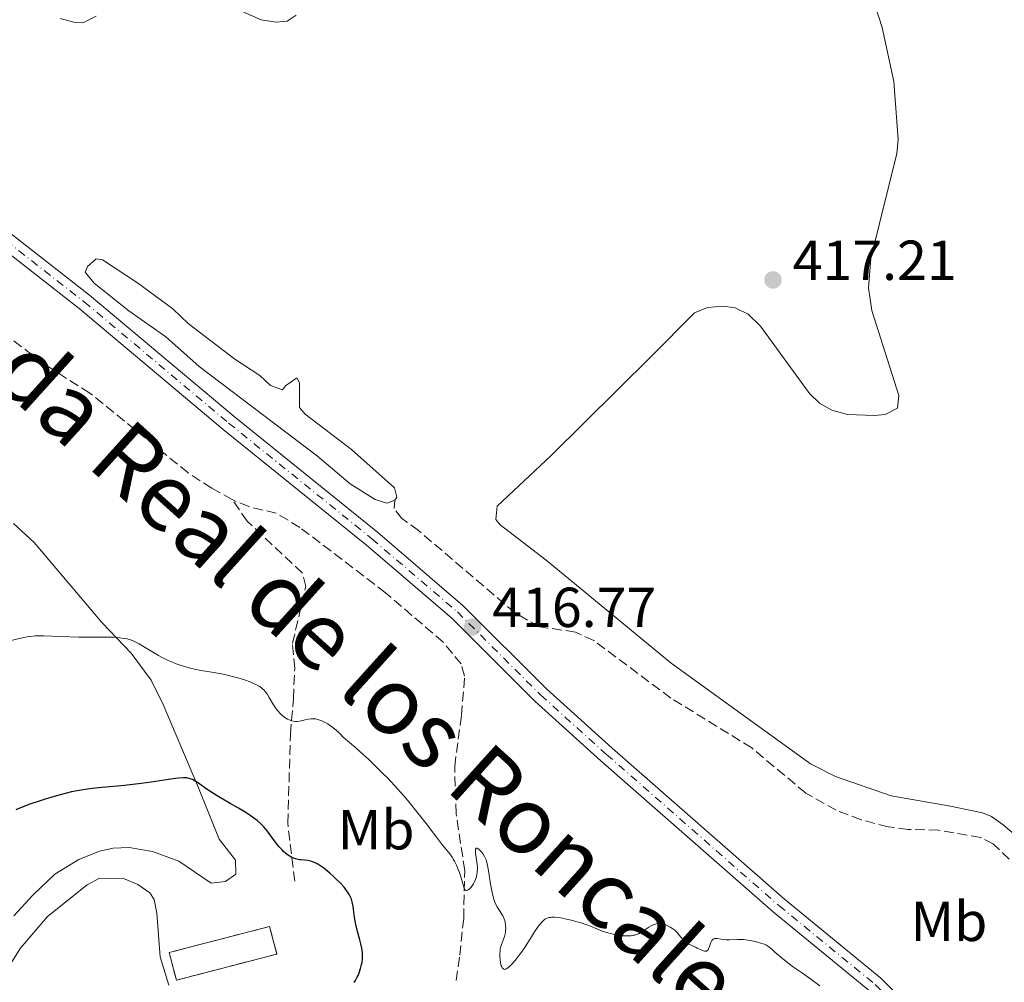
# Model space of a CAD drawing. Units: metres. Extents: x 632594 to 635359, y 4662596 to 4664918.
# Drawn here: x 633079 to 633254, y 4662967 to 4663138 of the extents above; entities that cross this region are included whole.
import ezdxf
from ezdxf.enums import TextEntityAlignment as Align

# ---------------------------------------------------------------- set-up
doc = ezdxf.new("R2010")
doc.units = ezdxf.units.M
doc.header["$MEASUREMENT"] = 0
doc.linetypes.add('DGN Style 3', pattern=[2.435890702152634, 1.739921930109024, -0.6959687720436097])
doc.linetypes.add('DGN Style 4', pattern=[2.7856150101045474, 1.391937544087219, -0.6959687720436097, 0.001739921930109024, -0.6959687720436097])
for name, color, linetype, lineweight in [('Balsa-alberca', 142, 'Continuous', 0), ('Barranco lineal', 142, 'DGN Style 3', 13), ('construcción   en ruinas', 1, 'Continuous', 0), ('contrucción  en ruinas', 1, 'DGN Style 3', 13), ('Cota de punto acotado terreno', 7, 'Continuous', 0), ('Curva de nivel directora', 30, 'Continuous', 30), ('Curva de nivel intermedia', 30, 'Continuous', 0), ('Eje pista sin pavimentar', 7, 'DGN Style 4', 0), ('Etiqueta de uso rústico', 92, 'Continuous', 0), ('Línea de cambio de uso (parcela vista)', 92, 'Continuous', 0), ('Línea de pista sin pavimentar', 7, 'Continuous', 0), ('Pista sin pavimentar', 9, 'Continuous', 0), ('Punto acotado terreno (símbolo)', 7, 'Continuous', 0), ('Texto de Cañada', 51, 'Continuous', 0)]:
    doc.layers.add(name, color=color, linetype=linetype, lineweight=lineweight)
doc.styles.add('Style-Arial', font='arial.ttf')

# ---------------------------------------------------------------- blocks, each defined once
blk = doc.blocks.new('5PATER')
at = {"layer": 'Punto acotado terreno (símbolo)', "linetype": 'Continuous', "lineweight": 0}
h = blk.add_hatch(color=51, dxfattribs=at)
edge = h.paths.add_edge_path()
edge.add_ellipse((0, 0), major_axis=(-0.1095731443231308, -0.1110710700762829), ratio=0.9994222409660317, start_angle=0, end_angle=360)

msp = doc.modelspace()

# ---------------------------------------------------------------- linework, layer by layer
at = {"layer": 'Balsa-alberca', "color": 142, "linetype": 'Continuous', "lineweight": 0, "flags": 128}
for points, elevation in [([(633128.4600000001, 4663139.24), (633126.8499999996, 4663138.17), (633124.9299999997, 4663137.99), (633122.25, 4663138.390000001), (633110.1600000003, 4663143.810000001)], 415.7400000000057), ([(633128.4600000001, 4663139.24), (633126.8499999996, 4663138.17), (633124.9299999997, 4663137.99), (633122.25, 4663138.390000001), (633110.1600000003, 4663143.810000001)], 415.7400000000059), ([(633092.9000000004, 4663139.07), (633090.5499999998, 4663137.84), (633088.9199999999, 4663137.960000001), (633086.5199999996, 4663138.66)], 415.7400000000057), ([(633092.9000000004, 4663139.07), (633090.5499999998, 4663137.84), (633088.9199999999, 4663137.960000001), (633086.5199999996, 4663138.66)], 415.7400000000059), ([(633146.0099999999, 4663053.01), (633144.5599999997, 4663052.470000001), (633142.54, 4663053.100000001), (633138.0899999999, 4663055.880000001), (633132.25, 4663060.82), (633111.2400000002, 4663076.789999999), (633105.3200000003, 4663082.02), (633098.7000000002, 4663086.67), (633092.54, 4663091.58), (633090.9500000002, 4663093.550000001), (633091.3799999999, 4663094.52), (633092.9100000003, 4663095.880000001), (633094.0199999996, 4663095.75), (633100.2800000003, 4663091.66), (633106.54, 4663087.01), (633109.2599999999, 4663084.380000001), (633117.5899999999, 4663078.08), (633122.0099999999, 4663075.189999999), (633123.9000000004, 4663073.380000001), (633126.0599999997, 4663072.600000001), (633126.5599999997, 4663073.350000001), (633128.6100000005, 4663074.720000001), (633129.0700000003, 4663073.84), (633129.0700000003, 4663069.460000001), (633130.0599999997, 4663068.300000001), (633138.3200000003, 4663061.99), (633145.9400000004, 4663055.210000001), (633146.3899999997, 4663053.539999999), (633146.0099999999, 4663053.01)], 415.9499999999971)]:
    msp.add_lwpolyline(points, dxfattribs=dict(at, elevation=elevation))
at = {"layer": 'Balsa-alberca', "color": 142, "linetype": 'Continuous', "lineweight": 0, "elevation": 415.9499999999971, "flags": 128}
msp.add_lwpolyline([(633146.0099999999, 4663053.01), (633144.5599999997, 4663052.470000001), (633142.54, 4663053.100000001), (633138.0899999999, 4663055.880000001), (633132.25, 4663060.82), (633111.2400000002, 4663076.789999999), (633105.3200000003, 4663082.02), (633098.7000000002, 4663086.67), (633092.54, 4663091.58), (633090.9500000002, 4663093.550000001), (633091.3799999999, 4663094.52), (633092.9100000003, 4663095.880000001), (633094.0199999996, 4663095.75), (633100.2800000003, 4663091.66), (633106.54, 4663087.01), (633109.2599999999, 4663084.380000001), (633117.5899999999, 4663078.08), (633122.0099999999, 4663075.189999999), (633123.9000000004, 4663073.380000001), (633126.0599999997, 4663072.600000001), (633126.5599999997, 4663073.350000001), (633128.6100000005, 4663074.720000001), (633129.0700000003, 4663073.84), (633129.0700000003, 4663069.460000001), (633130.0599999997, 4663068.300000001), (633138.3200000003, 4663061.99), (633145.9400000004, 4663055.210000001), (633146.3899999997, 4663053.539999999), (633146.0099999999, 4663053.01)], close=True, dxfattribs=at)
at = {"layer": 'Barranco lineal', "color": 142, "linetype": 'DGN Style 3', "lineweight": 13}
for points in [[(633117.1100000005, 4663053.109999999, 415.9900000000052), (633113.4500000002, 4663055.109999999, 415.9600000000065), (633109.2800000003, 4663057.859999999, 415.9100000000035), (633091.7800000003, 4663072.039999999, 415.5899999999965), (633083.5199999996, 4663077.300000001, 415.5399999999936), (633061.0700000003, 4663094.560000001, 415.4400000000023), (633051.5599999997, 4663101.199999999, 415.3500000000058), (633046.1200000001, 4663106.460000001, 415.1999999999971), (633042.3499999996, 4663109.720000001, 414.8099999999977), (633040.6900000004, 4663110.99, 414.6600000000035), (633034.1299999999, 4663113.630000001, 414.3699999999953), (633032.04, 4663114.99, 414.1900000000023), (633030.0300000003, 4663116.74, 414.0299999999988), (633027.5, 4663120.600000001, 413.929999999993), (633025.5700000003, 4663122.199999999, 413.8999999999942), (633017.7100000001, 4663126.439999999, 413.8500000000058)], [(633128.2199999997, 4662985.25, 425.8699999999953), (633126.9800000006, 4662995.539999999, 423.3500000000058), (633127.4600000001, 4663011.42, 420.1300000000047), (633127.9800000006, 4663017.730000001, 418.5399999999936), (633128.2100000001, 4663023.100000001, 418.0500000000029), (633127.8200000003, 4663027.51, 417.320000000007), (633130.1699999999, 4663037.630000001, 416.5899999999965), (633129.5599999997, 4663040.08, 416.5899999999965), (633119.7699999996, 4663049.26, 415.5099999999948), (633117.1100000005, 4663053.109999999, 415.9900000000052)], [(633156.9000000004, 4662967.59, 421.4499999999971), (633157.54, 4662972.08, 420.8600000000006), (633158.25, 4662978.630000001, 420.4799999999959), (633158.4400000004, 4662987.15, 419.8399999999965), (633156.9100000003, 4662997.279999999, 419.1699999999983), (633156.6500000004, 4663005.689999999, 418.3399999999965), (633157.8700000001, 4663014.779999999, 417.3399999999965), (633158.4199999999, 4663021.730000001, 416.8600000000006), (633157.7999999998, 4663023.880000001, 416.7100000000065), (633154.5899999999, 4663027.74, 416.6699999999983), (633144.3799999999, 4663036.550000001, 416.4199999999983), (633129.1100000005, 4663048.16, 416.1100000000006), (633124.9299999997, 4663050.67, 416.0800000000018), (633120.0700000003, 4663051.850000001, 416.0299999999988), (633117.6699999999, 4663052.810000001, 416), (633117.1100000005, 4663053.109999999, 415.9900000000052)], [(633277.7199999997, 4662975.25, 417.6000000000058), (633276.6900000004, 4662974.949999999, 417.5800000000018), (633273.2800000003, 4662975.039999999, 417.5800000000018), (633270, 4662976.32, 417.5800000000018), (633265.8300000001, 4662979.09, 417.5800000000018), (633252.4000000004, 4662991.869999999, 417.4799999999959), (633250.1699999999, 4662993, 417.429999999993), (633242.6799999997, 4662994.32, 417.2899999999936), (633237.2800000003, 4662994.470000001, 417.2899999999936), (633233.7300000006, 4662994.91, 417.2400000000052), (633228.9000000004, 4662996.17, 417.1199999999953), (633224.4900000002, 4662997.869999999, 417.1100000000006), (633219.0499999998, 4663000.92, 417.1900000000023), (633209.4600000001, 4663008.949999999, 417.1000000000058), (633195.0800000001, 4663017.800000001, 416.9900000000052), (633181.3799999999, 4663028.039999999, 416.9900000000052), (633178.1100000005, 4663029.550000001, 416.9900000000052), (633171.7199999997, 4663030.480000001, 416.8899999999995), (633167.3700000001, 4663032.949999999, 416.8000000000029), (633150.2400000002, 4663047.59, 416.6000000000058), (633147.2400000002, 4663049.76, 416.3099999999977), (633145.8700000001, 4663051.51, 416.0200000000041), (633146.0099999999, 4663053.01, 415.9499999999971)]]:
    msp.add_polyline3d(points, dxfattribs=at)
at = {"layer": 'construcción   en ruinas', "color": 1, "linetype": 'Continuous', "lineweight": 0, "extrusion": (0.00538735480308536, 0.01156336292588512, 0.9999186292124325), "elevation": 57760.72506415834, "flags": 128}
msp.add_lwpolyline([(633113.5228590496, 4662616.114570067), (633095.6623101091, 4662611.464259159), (633094.3825980723, 4662616.384588121), (633112.2431470128, 4662621.034899032), (633113.5228590496, 4662616.114570067)], close=True, dxfattribs=at)
at = {"layer": 'contrucción  en ruinas', "color": 1, "linetype": 'DGN Style 3', "lineweight": 13, "extrusion": (0.00538735480308536, 0.01156336292588512, 0.9999186292124325), "elevation": 57760.72506415835, "flags": 128}
msp.add_lwpolyline([(633095.6623101091, 4662611.464259159), (633094.3825980723, 4662616.384588121), (633112.2431470128, 4662621.034899032), (633113.5228590496, 4662616.114570067), (633095.6623101091, 4662611.464259159)], dxfattribs=at)
at = {"layer": 'Curva de nivel directora', "color": 30, "linetype": 'Continuous', "lineweight": 30, "elevation": 425, "flags": 128}
for points in [[(633127.3199999996, 4662989.689999999), (633127.0999999982, 4662989.840000002), (633126.6600000003, 4662990.17), (633126.24, 4662990.550000003), (633125.9600000004, 4662990.82), (633125.4299999987, 4662991.390000001), (633125.1499999991, 4662991.730000001), (633124.6199999994, 4662992.4), (633123.2899999995, 4662994.230000001), (633122.7499999986, 4662994.900000002), (633122.3899999987, 4662995.290000001), (633122.1200000005, 4662995.53), (633121.5100000004, 4662996.039999999), (633120.7300000002, 4662996.620000001), (633120.2800000008, 4662996.940000001), (633119.5199999987, 4662997.440000001), (633118.209999999, 4662998.25), (633116.7299999992, 4662999.090000001), (633114.6999999996, 4663000.250000001), (633113.7499999997, 4663000.830000003), (633112.4899999991, 4663001.690000001), (633111.11, 4663002.680000001), (633110.5199999998, 4663003.060000001), (633110.0399999993, 4663003.320000002), (633109.8, 4663003.42), (633109.4200000003, 4663003.529999999), (633109.0099999988, 4663003.600000001), (633108.7899999998, 4663003.61), (633108.4199999988, 4663003.619999999), (633107.5400000004, 4663003.560000001), (633107.0099999984, 4663003.500000001), (633105.7900000003, 4663003.330000001), (633102.7100000002, 4663002.850000001), (633100.8999999998, 4663002.610000002), (633097.9299999991, 4663002.289999999), (633093.9699999985, 4663001.9), (633092.1800000002, 4663001.710000004), (633091.3699999988, 4663001.600000001), (633089.9000000004, 4663001.37), (633088.5500000003, 4663001.109999999), (633087.6699999997, 4663000.91), (633085.8599999992, 4663000.430000001), (633083.8499999996, 4662999.83), (633082.779999999, 4662999.49), (633081.1399999984, 4662998.930000001), (633079.4699999987, 4662998.300000002), (633078.6399999994, 4662997.960000002)], [(633138.7999999993, 4662967.240000002), (633139.0099999994, 4662967.580000001), (633139.3400000003, 4662968.2), (633139.49, 4662968.510000001), (633139.6899999991, 4662968.980000001), (633139.9299999981, 4662969.7), (633140.1099999992, 4662970.42), (633140.1799999987, 4662970.779999999), (633140.25, 4662971.52), (633140.259999999, 4662971.880000002), (633140.25, 4662972.440000001), (633140.1899999997, 4662972.99), (633140.1299999993, 4662973.359999999), (633139.9799999995, 4662974.09), (633139.7999999986, 4662974.83), (633139.3800000005, 4662976.28), (633139.1100000001, 4662977.34), (633139.0099999994, 4662977.87), (633138.8499999986, 4662978.880000004), (633138.5999999982, 4662980.750000001), (633138.4299999983, 4662981.58), (633138.2800000008, 4662982.080000001), (633138.1800000002, 4662982.32), (633138.0199999993, 4662982.670000001), (633137.9000000008, 4662982.91), (633137.6100000002, 4662983.37), (633137.2500000005, 4662983.850000001), (633136.98, 4662984.180000001), (633136.3299999996, 4662984.890000001), (633135.5499999993, 4662985.680000001), (633135.1200000002, 4662986.080000003), (633134.4400000008, 4662986.689999999), (633133.739999999, 4662987.28), (633133.3799999991, 4662987.550000001), (633132.6799999995, 4662988.04), (633132.3399999996, 4662988.25), (633131.8500000002, 4662988.510000002), (633131.3899999997, 4662988.699999999), (633131.0900000002, 4662988.800000002), (633130.5299999992, 4662988.930000001), (633130.0099999984, 4662989.000000001), (633129.349999999, 4662989.050000003), (633129.0400000005, 4662989.07), (633128.5800000001, 4662989.15), (633128.35, 4662989.2), (633127.999999999, 4662989.330000003), (633127.7799999999, 4662989.430000001), (633127.3199999996, 4662989.689999999)]]:
    msp.add_lwpolyline(points, dxfattribs=at)
at = {"layer": 'Curva de nivel intermedia', "color": 30, "linetype": 'Continuous', "lineweight": 0, "elevation": 420.0000000000001, "flags": 128}
for points in [[(633128.3299999998, 4663013.640000001), (633127.9499999997, 4663013.689999999), (633127.7000000017, 4663013.749999999), (633127.200000001, 4663013.949999998), (633126.9500000007, 4663014.07), (633126.4700000001, 4663014.369999998), (633126.0000000007, 4663014.739999999), (633125.7100000002, 4663015.000000001), (633125.1700000014, 4663015.579999999), (633124.9099999999, 4663015.91), (633124.4400000006, 4663016.599999999), (633123.6700000018, 4663017.939999999), (633123.3000000007, 4663018.539999999), (633122.9500000019, 4663018.999999999), (633122.7599999997, 4663019.220000001), (633122.4400000002, 4663019.509999999), (633122.0800000002, 4663019.779999999), (633121.8800000013, 4663019.92), (633121.5400000016, 4663020.109999998), (633120.7600000014, 4663020.479999999), (633120.2899999998, 4663020.67), (633119.2599999994, 4663021.039999999), (633118.1200000017, 4663021.390000001), (633117.3300000004, 4663021.599999999), (633115.7900000004, 4663021.980000001), (633114.2000000011, 4663022.279999998), (633112.3500000006, 4663022.569999999), (633111.5300000003, 4663022.71), (633110.3900000004, 4663022.940000001), (633109.6799999995, 4663023.119999999), (633108.2100000009, 4663023.55), (633107.1500000014, 4663023.92), (633106.5900000005, 4663024.130000002), (633105.740000001, 4663024.489999999), (633104.8600000005, 4663024.909999999), (633104.4100000011, 4663025.140000001), (633103.9700000008, 4663025.390000001), (633103.0800000011, 4663025.92), (633101.3600000001, 4663026.999999999), (633100.550000001, 4663027.48), (633099.8700000015, 4663027.819999999), (633099.5200000005, 4663027.970000002), (633098.9999999999, 4663028.159999999), (633098.4400000009, 4663028.32), (633098.1400000014, 4663028.380000001), (633097.4999999999, 4663028.49), (633097.1500000012, 4663028.529999998), (633096.5800000012, 4663028.579999999), (633095.9599999998, 4663028.619999999), (633094.5700000018, 4663028.650000001), (633091.4500000015, 4663028.650000001), (633089.8400000001, 4663028.66), (633083.5400000013, 4663028.880000001), (633083.0100000014, 4663028.880000001), (633082.0500000003, 4663028.850000001), (633081.1800000009, 4663028.77), (633080.6199999999, 4663028.689999999), (633079.5, 4663028.480000001), (633074.510000001, 4663027.249999999)], [(633164.7600000009, 4662973.199999998), (633164.8200000013, 4662973.470000001), (633164.9700000011, 4662974.000000001), (633165.3399999999, 4662974.970000001), (633165.5000000009, 4662975.429999999), (633165.5600000012, 4662975.659999999), (633165.6600000019, 4662976.109999998), (633165.7100000009, 4662976.550000001), (633165.7199999999, 4662976.84), (633165.6999999997, 4662977.420000001), (633165.6100000005, 4662977.99), (633165.5400000011, 4662978.27), (633165.4100000014, 4662978.679999999), (633165.2300000003, 4662979.07), (633165.1200000008, 4662979.269999999), (633164.740000001, 4662979.84), (633164.3699999999, 4662980.390000001), (633164.1799999998, 4662980.699999999), (633163.9100000015, 4662981.23), (633163.790000001, 4662981.529999998), (633163.5700000019, 4662982.210000001), (633163.3700000007, 4662982.98), (633163.2600000012, 4662983.529999999), (633163.0399999999, 4662984.75), (633162.7500000015, 4662986.739999999), (633162.5700000006, 4662987.720000001), (633162.3499999992, 4662988.63), (633162.2199999996, 4662989.039999999), (633162.0600000009, 4662989.41), (633161.9600000003, 4662989.640000001), (633161.7300000001, 4662990.05), (633161.3700000002, 4662990.539999999), (633161.14, 4662990.789999999), (633161.0000000015, 4662990.91), (633160.74, 4662991.08), (633160.6300000004, 4662991.119999997), (633160.4600000004, 4662991.100000001), (633160.370000001, 4662990.939999999), (633160.3399999999, 4662990.769999999), (633160.36, 4662990.26), (633160.4699999995, 4662989.460000002), (633160.6399999993, 4662988.239999998), (633160.6900000008, 4662987.650000001), (633160.7000000018, 4662987.369999999), (633160.6700000007, 4662986.859999999), (633160.6000000013, 4662986.390000001), (633160.530000002, 4662986.100000001), (633160.3399999999, 4662985.539999999), (633160.1100000017, 4662985.029999999), (633159.9900000012, 4662984.779999998), (633159.780000001, 4662984.439999999), (633159.5500000007, 4662984.15), (633159.4300000002, 4662984.019999999), (633159.2200000001, 4662983.829999999), (633159.1100000005, 4662983.750000001), (633158.9500000017, 4662983.67), (633158.7999999998, 4662983.619999998), (633158.5899999996, 4662983.65), (633158.4500000011, 4662983.76), (633158.3700000006, 4662983.869999999), (633158.2499999999, 4662984.189999999), (633157.8200000008, 4662985.82), (633157.5000000012, 4662986.8), (633157.2999999999, 4662987.310000001), (633156.9600000002, 4662988.09), (633156.5900000014, 4662988.84), (633156.4000000014, 4662989.180000001), (633156.1900000013, 4662989.499999999), (633155.78, 4662990.099999999), (633154.3300000017, 4662991.88), (633153.4199999997, 4662993.069999999), (633151.5600000002, 4662995.519999999), (633150.1600000008, 4662997.3), (633148.5500000014, 4662999.279999998), (633147.5999999993, 4663000.4), (633145.9400000008, 4663002.249999999), (633144.6800000002, 4663003.599999999), (633144.0000000006, 4663004.300000001), (633142.9000000008, 4663005.390000001), (633141.3099999995, 4663006.920000001), (633140.4500000011, 4663007.709999999), (633139.0800000011, 4663008.939999999), (633136.8400000014, 4663010.859999998), (633136.3600000008, 4663011.390000001), (633136.0099999999, 4663011.730000001), (633135.2900000003, 4663012.37), (633134.7800000005, 4663012.75), (633134.100000001, 4663013.199999999), (633133.7600000014, 4663013.390000002), (633133.0100000004, 4663013.76), (633132.5200000008, 4663013.939999999), (633132.2800000015, 4663014.010000001), (633131.9400000018, 4663014.09), (633131.4600000012, 4663014.140000001), (633131.1500000006, 4663014.140000001), (633130.5800000007, 4663014.08), (633130.0500000009, 4663013.960000001), (633129.3800000004, 4663013.779999998), (633129.0600000008, 4663013.710000001), (633128.5700000012, 4663013.640000001), (633128.3299999998, 4663013.640000001)], [(633205.5300000008, 4662974.83), (633204.8900000014, 4662974.850000001), (633204.5899999996, 4662974.880000002), (633204.0300000008, 4662974.970000001), (633203.3700000015, 4662975.069999999), (633203.0899999999, 4662975.08), (633202.8500000007, 4662975.050000001), (633202.7400000012, 4662975.02), (633202.6000000003, 4662974.929999998), (633202.5199999999, 4662974.859999999), (633202.3800000013, 4662974.680000001), (633202.2100000015, 4662974.350000001), (633201.9600000011, 4662973.63), (633201.7900000013, 4662973.23), (633201.7000000018, 4662973.070000002), (633201.5200000008, 4662972.900000001), (633201.3900000011, 4662972.829999999), (633201.180000001, 4662972.800000001), (633201.0400000003, 4662972.82), (633200.7100000017, 4662972.92), (633200.3300000017, 4662973.09), (633199.7700000006, 4662973.359999999), (633199.48, 4662973.509999999), (633198.5500000003, 4662973.92), (633198.1100000021, 4662974.15), (633197.6900000019, 4662974.430000001), (633197.4999999997, 4662974.59), (633197.3200000009, 4662974.759999999), (633196.9800000011, 4662975.160000001), (633196.5200000008, 4662975.739999999), (633196.2500000002, 4662976.050000001), (633195.7699999998, 4662976.52), (633195.250000001, 4662976.909999998), (633194.9500000017, 4662977.099999999), (633194.4900000012, 4662977.34), (633194.0000000016, 4662977.539999999), (633193.7500000013, 4662977.619999999), (633193.2500000006, 4662977.710000001), (633193.0000000002, 4662977.729999999), (633192.6300000015, 4662977.7), (633192.2800000005, 4662977.630000001), (633192.0500000003, 4662977.55), (633191.600000001, 4662977.34), (633191.1600000008, 4662977.069999999), (633190.3000000002, 4662976.48), (633189.650000002, 4662976.079999999), (633189.3200000012, 4662975.919999998), (633189.1, 4662975.829999999), (633188.6500000006, 4662975.680000001), (633188.4200000004, 4662975.63), (633187.950000001, 4662975.55), (633187.4600000015, 4662975.519999999), (633187.1300000007, 4662975.51), (633186.44, 4662975.560000001), (633186.0399999999, 4662975.599999999), (633185.2199999996, 4662975.739999999), (633184.4000000015, 4662975.930000001), (633183.8700000017, 4662976.079999999), (633182.8900000006, 4662976.390000001), (633181.9400000006, 4662976.759999999), (633180.7699999993, 4662977.250000001), (633180.1200000012, 4662977.499999999), (633178.9800000011, 4662977.880000001), (633178.4400000003, 4662978.04), (633177.3300000017, 4662978.33), (633176.5200000004, 4662978.520000001), (633175.53, 4662978.71), (633175.0700000019, 4662978.769999999), (633174.4500000007, 4662978.829999999), (633173.9200000007, 4662978.84), (633173.6799999994, 4662978.819999999), (633173.4700000016, 4662978.8), (633173.1100000016, 4662978.699999999), (633172.8099999998, 4662978.55), (633172.6199999999, 4662978.42), (633172.2700000012, 4662978.09), (633171.6900000002, 4662977.420000001), (633171.3700000005, 4662977), (633170.8600000008, 4662976.260000001), (633170.2999999998, 4662975.38), (633169.4600000017, 4662974.039999999), (633168.980000001, 4662973.31), (633168.2800000014, 4662972.329999999), (633167.9300000004, 4662971.849999998), (633167.4000000008, 4662971.180000001), (633166.6900000023, 4662970.359999999), (633166.4800000021, 4662970.149999999), (633166.12, 4662969.84), (633165.8300000017, 4662969.66), (633165.6600000019, 4662969.600000001), (633165.5600000012, 4662969.579999999), (633165.3800000001, 4662969.609999998), (633165.140000001, 4662969.79), (633165.0100000014, 4662970.02), (633164.940000002, 4662970.220000001), (633164.8200000013, 4662970.730000001), (633164.7200000008, 4662971.390000001), (633164.7000000007, 4662971.759999999), (633164.6800000005, 4662972.34), (633164.7200000008, 4662972.92), (633164.7600000009, 4662973.199999998)], [(633221.5700000003, 4662966.66), (633219.9600000011, 4662967.859999998), (633218.5000000015, 4662968.890000001), (633216.8899999999, 4662969.98), (633216.1400000011, 4662970.529999999), (633215.0000000012, 4662971.449999998), (633213.5900000008, 4662972.659999999), (633213.0099999995, 4662973.16), (633212.3300000001, 4662973.679999999), (633211.9400000012, 4662973.92), (633211.6799999997, 4662974.039999999), (633211.0899999996, 4662974.26), (633210.3099999995, 4662974.479999999), (633209.8600000002, 4662974.59), (633209.1500000017, 4662974.720000001), (633208.4000000006, 4662974.820000002), (633208.0200000008, 4662974.859999999), (633207.6500000019, 4662974.869999998), (633206.920000001, 4662974.869999998), (633205.5300000008, 4662974.83)]]:
    msp.add_lwpolyline(points, dxfattribs=at)
at = {"layer": 'Eje pista sin pavimentar', "color": 7, "linetype": 'DGN Style 4', "lineweight": 0}
msp.add_polyline3d([(632802.6818085312, 4663422.25642436, 420.809899999993), (632823.1999999986, 4663381.690000001, 419.3399999999966), (632834.3000000007, 4663359.820000002, 418.8300000000019), (632843.829999997, 4663342.24, 418.2799999999988), (632871.4800000007, 4663284.989999998, 416.5500000000029), (632875.5100000007, 4663278.680000001, 416.5500000000029), (632883.800000001, 4663269, 416.5099999999948), (632912.5299999998, 4663240.79, 416.3800000000048), (632934.1499999984, 4663222.180000001, 416.3500000000058), (632956.5000000002, 4663202.170000004, 416.6399999999995), (632982.1199999999, 4663178.960000004, 416.4900000000052), (633005.149999999, 4663159.730000001, 416.5099999999948), (633063.2199999989, 4663109.79, 416.6600000000036), (633090.8099999978, 4663088.25, 416.7500000000001), (633116.4600000009, 4663066.710000002, 416.6900000000023), (633141.9499999988, 4663046.13, 416.7100000000065), (633157.139999999, 4663033.120000001, 416.7400000000052), (633171.9400000004, 4663018.34, 416.8899999999995), (633183.6399999993, 4663007.800000001, 417.1600000000035), (633214.2999999993, 4662980.899999999, 418.8099999999978), (633231.4200000009, 4662966.88, 419.5700000000071), (633246.9599999997, 4662951.510000003, 419.8699999999953)], dxfattribs=at)
at = {"layer": 'Línea de cambio de uso (parcela vista)', "color": 92, "linetype": 'Continuous', "lineweight": 0}
for points in [[(633265.0999999996, 4662985.99, 417.1399999999995), (633254.1299999999, 4662995.27, 417.0800000000018), (633252.0700000003, 4662996.74, 416.9900000000052), (633250.4600000001, 4662997.42, 416.9799999999959), (633244.7699999996, 4662998.58, 416.9700000000012), (633234.2699999996, 4663000.430000001, 416.9400000000023), (633224.3799999999, 4663003.859999999, 416.820000000007), (633219.9199999999, 4663006.109999999, 416.820000000007), (633195.1200000001, 4663023.99, 416.6100000000006), (633172.9000000004, 4663042.310000001, 416.4700000000012), (633164.75, 4663048.630000001, 416.3899999999995), (633163.9400000004, 4663049.57, 416.3800000000047), (633164.2199999997, 4663051.939999999, 416.3500000000058), (633173.8200000003, 4663060.930000001, 416.3000000000029), (633191.5599999997, 4663078.550000001, 416.25), (633199.2800000003, 4663086.289999999, 416.3600000000006), (633201.5899999999, 4663087.24, 416.4199999999983), (633204.3099999997, 4663087.480000001, 416.5299999999988), (633206.5199999996, 4663087.199999999, 416.6000000000058), (633208.7999999998, 4663086.039999999, 416.6199999999953), (633210.9900000002, 4663083.960000001, 416.5599999999977), (633219.7100000001, 4663071.970000001, 416.3999999999942), (633221.4900000002, 4663070.220000001, 416.429999999993), (633223.7199999997, 4663069, 416.4700000000012), (633226.4600000001, 4663068.230000001, 416.5299999999988), (633231.2599999999, 4663068.060000001, 416.5200000000041), (633233.1799999997, 4663068.25, 416.5), (633235.3700000001, 4663069.380000001, 416.4499999999971), (633235.6399999997, 4663071.609999999, 416.4600000000065), (633230.7999999998, 4663086.710000001, 416.3699999999953), (633230.2400000002, 4663090.730000001, 416.2299999999959), (633230.6600000003, 4663095.970000001, 416.2200000000012), (633235.2300000006, 4663114.65, 416.1699999999983), (633235.4699999997, 4663117.130000001, 416.179999999993), (633234.7000000002, 4663127.42, 416.1600000000035), (633232.6399999997, 4663137.01, 416.1900000000023), (633230.8099999997, 4663142.810000001, 416.2100000000065)], [(633078.2100000001, 4663048.869999999, 417.6699999999983), (633081.8799999999, 4663045.49, 417.9600000000065), (633093.9699999997, 4663031.16, 419.7400000000052), (633099.1500000004, 4663025.77, 420.4499999999971), (633102.6699999999, 4663021.01, 421.2200000000012), (633104.8200000003, 4663016.65, 422.0200000000041), (633111.0999999996, 4663001.84, 425.2299999999959), (633114.8099999997, 4662992.720000001, 427.0899999999965), (633117.7100000001, 4662988.980000001, 427.3000000000029), (633117.7699999996, 4662986.480000001, 427.4600000000065), (633115.8799999999, 4662985.17, 427.7200000000012), (633113.3399999999, 4662984.92, 427.8600000000006), (633107.6200000001, 4662988.810000001, 427.4799999999959), (633102.9199999999, 4662990.529999999, 427.5899999999965), (633098.7800000003, 4662991.220000001, 427.0099999999948), (633095.9100000003, 4662991.130000001, 427.0299999999989), (633093.4800000006, 4662990.609999999, 427.2400000000052), (633089.8200000003, 4662989.100000001, 427.0800000000018), (633085.5899999999, 4662986.49, 427.8999999999942), (633081.6299999999, 4662982.77, 427.6699999999983), (633078.29, 4662979.07, 427.5899999999965)], [(633077.4600000001, 4662970.15, 429.6300000000047), (633079.3799999999, 4662973.26, 429.6499999999942), (633084.25, 4662978.960000001, 429.3999999999942), (633091.2999999998, 4662984.600000001, 428.3000000000029), (633093.5199999996, 4662985.800000001, 428.3600000000006), (633097.7800000003, 4662985.710000001, 428.7100000000065), (633100.3200000003, 4662984.65, 428.6999999999971), (633102.4400000004, 4662983.189999999, 428.6699999999983), (633103.2100000001, 4662982.02, 428.6399999999995), (633103.6799999997, 4662979.560000001, 428.6900000000023), (633104.3200000003, 4662971.789999999, 428.6699999999983), (633105.8200000003, 4662966.76, 428.5500000000029)]]:
    msp.add_polyline3d(points, dxfattribs=at)
at = {"layer": 'Línea de pista sin pavimentar', "color": 7, "linetype": 'Continuous', "lineweight": 0}
for points in [[(632801.4300000002, 4663421.710000002, 420.7700000000042), (632821.8700000008, 4663381.010000002, 419.2700000000042), (632832.9799999996, 4663359.120000003, 418.8099999999978), (632842.4999999994, 4663341.559999999, 418.2599999999948), (632870.1799999997, 4663284.260000002, 416.4799999999959), (632874.3099999982, 4663277.780000002, 416.5299999999988), (632882.7100000002, 4663267.980000001, 416.320000000007), (632911.5199999994, 4663239.690000002, 416.2599999999949), (632933.1700000018, 4663221.050000001, 416.3099999999978), (632955.5100000022, 4663201.06, 416.7100000000065), (632981.1499999977, 4663177.830000004, 416.5399999999937), (633004.1900000002, 4663158.590000001, 416.2899999999937), (633062.2800000003, 4663108.63, 416.6000000000058), (633089.879999998, 4663087.080000003, 416.7899999999936), (633115.52, 4663065.550000002, 416.6999999999971), (633140.9999999988, 4663044.980000001, 416.6699999999982), (633156.1299999988, 4663032.02, 416.7700000000041), (633170.9200000011, 4663017.250000002, 416.8899999999995), (633182.6499999993, 4663006.680000002, 417.1600000000035), (633213.3400000005, 4662979.760000003, 418.7899999999935), (633230.4200000018, 4662965.770000001, 419.550000000003), (633245.109999999, 4662951.199999999, 419.8099999999978)], [(633006.129999998, 4663160.870000001, 416.7400000000052), (633064.1800000002, 4663110.95, 416.7200000000012), (633091.7600000022, 4663089.420000004, 416.7100000000065), (633117.420000002, 4663067.870000003, 416.6699999999982), (633142.9200000011, 4663047.280000002, 416.7599999999947), (633158.1700000018, 4663034.219999999, 416.6999999999971), (633172.9799999997, 4663019.430000001, 416.8899999999995), (633184.6499999973, 4663008.920000004, 417.1600000000035), (633215.2800000005, 4662982.040000001, 418.8300000000019), (633232.4400000002, 4662967.989999998, 419.5899999999965), (633244.8299999975, 4662955.559999999, 419.8500000000059), (633258.8099999984, 4662942.510000002, 419.4600000000065), (633273.3500000006, 4662929.61, 419.2599999999947), (633291.9200000004, 4662914.620000001, 419.1100000000007), (633316.979999999, 4662892.52, 419.3399999999966), (633337.0799999977, 4662873.730000001, 419.5200000000041), (633358.9299999991, 4662854.840000001, 419.8399999999965), (633373.2399999986, 4662841.980000002, 420.0700000000071), (633379.0399999989, 4662837.460000004, 420.1900000000023), (633385.0399999982, 4662833.989999999, 420.229999999996), (633394.0199999991, 4662829.82, 420.4199999999984), (633411.6700000003, 4662822.489999999, 420.679999999993), (633457.6799999992, 4662806.430000002, 421.3099999999976)]]:
    msp.add_polyline3d(points, dxfattribs=at)
at = {"layer": 'Pista sin pavimentar', "color": 9, "linetype": 'Continuous', "lineweight": 0}
for points in [[(633006.1299999985, 4663160.87, 416.7400000000052), (633064.1800000005, 4663110.949999999, 416.7200000000012), (633091.7600000027, 4663089.420000004, 416.7100000000065), (633117.4200000026, 4663067.870000001, 416.6699999999983), (633142.9200000016, 4663047.28, 416.7599999999948), (633158.1700000021, 4663034.219999998, 416.6999999999971), (633172.9800000002, 4663019.430000001, 416.8899999999995), (633184.6499999979, 4663008.920000004, 417.1600000000035), (633215.2800000011, 4662982.04, 418.8300000000018), (633232.4400000006, 4662967.989999998, 419.5899999999965), (633244.829999998, 4662955.559999998, 419.8500000000058), (633258.8099999989, 4662942.510000001, 419.4600000000065), (633273.350000001, 4662929.609999999, 419.2599999999948), (633291.9200000009, 4662914.62, 419.1100000000006), (633316.9799999995, 4662892.519999999, 419.3399999999965), (633337.0799999983, 4662873.73, 419.5200000000041), (633358.9299999995, 4662854.84, 419.8399999999965), (633373.2399999991, 4662841.980000001, 420.070000000007), (633379.0399999993, 4662837.460000002, 420.1900000000023), (633385.0399999986, 4662833.989999998, 420.2299999999959), (633394.0199999996, 4662829.819999999, 420.4199999999983), (633411.6700000007, 4662822.489999998, 420.679999999993), (633457.6799999997, 4662806.430000001, 421.3099999999977)], [(633437.4800000003, 4662810.309999999, 421.0200000000041), (633410.589999999, 4662819.690000002, 420.6600000000035), (633392.8199999993, 4662827.080000003, 420.4499999999971), (633383.6599999995, 4662831.330000003, 420.3399999999965), (633377.3599999985, 4662834.960000001, 420.25), (633371.3200000012, 4662839.679999999, 420.0500000000029), (633356.949999999, 4662852.580000003, 419.8099999999977), (633335.0799999977, 4662871.489999998, 419.5099999999948), (633314.9600000011, 4662890.300000002, 419.320000000007), (633289.9800000008, 4662912.32, 419.1399999999995), (633271.4100000008, 4662927.31, 419.3300000000018), (633256.7899999984, 4662940.289999999, 419.679999999993), (633247.4899999978, 4662948.969999998, 419.8500000000058), (633245.1099999995, 4662951.199999999, 419.8099999999977), (633230.4200000021, 4662965.770000001, 419.5500000000029), (633213.3400000009, 4662979.760000003, 418.7899999999936), (633182.6499999998, 4663006.680000001, 417.1600000000035), (633170.9200000016, 4663017.250000001, 416.8899999999995), (633156.1299999993, 4663032.019999999, 416.7700000000041), (633140.9999999994, 4663044.980000001, 416.6699999999983), (633115.5200000005, 4663065.550000001, 416.6999999999971), (633089.8799999985, 4663087.080000003, 416.7899999999936), (633062.2800000006, 4663108.63, 416.6000000000058), (633004.1900000006, 4663158.59, 416.2899999999936)]]:
    msp.add_polyline3d(points, dxfattribs=at)

# ---------------------------------------------------------------- block references
at = {"layer": 'Punto acotado terreno (símbolo)', "color": 7, "linetype": 'Continuous', "lineweight": 0, "xscale": 10, "yscale": 10, "zscale": 10}
for p in [(633213.2399999977, 4663092.15, 417.2100000000065), (633159.829999998, 4663030.440000001, 416.7700000000045)]:
    msp.add_blockref('5PATER', p, dxfattribs=at)

# ---------------------------------------------------------------- texts
at = {"layer": 'Cota de punto acotado terreno', "color": 7, "linetype": 'Continuous', "lineweight": 0, "style": 'Style-Arial'}
for s, p in [('417.21', (633216.7399999984, 4663092.149999999, 417.2100000000065)), ('416.77', (633163.3299999987, 4663030.440000001, 416.7700000000041))]:
    msp.add_text(s, height=7.000000000000002, dxfattribs=at).set_placement(p)
at = {"layer": 'Etiqueta de uso rústico', "color": 92, "linetype": 'Continuous', "lineweight": 0, "style": 'Style-Arial'}
for p in [(633142.6802462434, 4662994.400009998, 422.2899999999936), (633244.5202462429, 4662978.10001, 418.6000000000058)]:
    msp.add_text('Mb', height=7.000000000000002, dxfattribs=at).set_placement(p, align=Align.MIDDLE_CENTER)
at = {"layer": 'Texto de Cañada', "color": 51, "linetype": 'Continuous', "lineweight": 0, "style": 'Style-Arial'}
msp.add_text('Cañada Real de los Roncaleses', height=12, rotation=317.94339, dxfattribs=at).set_placement((633045.0399999986, 4663100.63, 415.320000000007))

doc.saveas('drawing.dxf')
